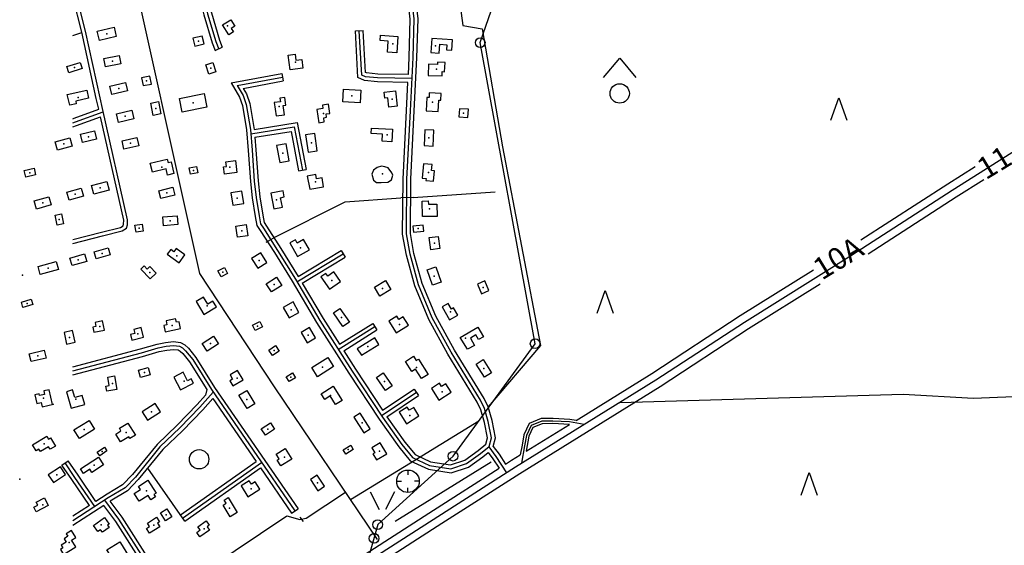
# Model space of a CAD drawing. Extents: x 544048 to 549929, y 6576082 to 6580920.
# Drawn here: x 544124 to 544889, y 6576779 to 6577187 of the extents above; entities that cross this region are included whole.
import ezdxf
from ezdxf.enums import TextEntityAlignment as Align

# ---------------------------------------------------------------- set-up
doc = ezdxf.new("R2010")
doc.units = 0
doc.header["$MEASUREMENT"] = 0
for name, color, linetype in [('10', 7, 'CONTINUOUS'), ('11', 7, 'CONTINUOUS'), ('12', 7, 'CONTINUOUS'), ('13', 7, 'CONTINUOUS'), ('14', 7, 'CONTINUOUS'), ('16', 7, 'CONTINUOUS'), ('2', 7, 'CONTINUOUS'), ('21', 7, 'CONTINUOUS'), ('22', 7, 'CONTINUOUS'), ('23', 7, 'CONTINUOUS'), ('29', 7, 'CONTINUOUS'), ('3', 7, 'CONTINUOUS'), ('30', 7, 'CONTINUOUS'), ('32', 7, 'CONTINUOUS'), ('43', 7, 'CONTINUOUS'), ('47', 7, 'CONTINUOUS'), ('50', 7, 'CONTINUOUS'), ('51', 7, 'CONTINUOUS'), ('52', 7, 'CONTINUOUS'), ('53', 7, 'CONTINUOUS'), ('54', 7, 'CONTINUOUS'), ('58', 7, 'CONTINUOUS')]:
    doc.layers.add(name, color=color, linetype=linetype)
doc.styles.add('txt', font='TXT', dxfattribs={"height": 0.2})

# ---------------------------------------------------------------- blocks, each defined once
blk = doc.blocks.new('LEHT_1')
at = {"layer": '13', "color": 3, "linetype": 'Continuous'}
blk.add_circle((0, 0), 7.52, dxfattribs=at)
blk = doc.blocks.new('LAGE_1')
at = {"layer": '10', "color": 7, "linetype": 'Continuous'}
for p, q in [((-9.38, 13.76), (-2.5, 0)), ((9.36, 13.76), (2.5, 0))]:
    blk.add_line(p, q, dxfattribs=at)
blk = doc.blocks.new('AUK__1')
at = {"layer": '3', "color": 7, "linetype": 'Continuous'}
for p, q in [((0, 8.76), (0, 5)), ((-8.76, 0), (-5, 0)), ((8.76, 0), (5, 0)), ((0, -8.76), (0, -5))]:
    blk.add_line(p, q, dxfattribs=at)
blk.add_circle((0, 0), 8.76, dxfattribs=at)
blk = doc.blocks.new('SEGAM1')
at = {"layer": '11', "color": 3, "linetype": 'Continuous'}
for p, q in [((-12.48, 12.48), (0, 27.48)), ((0, 27.48), (12.52, 12.48))]:
    blk.add_line(p, q, dxfattribs=at)
blk.add_circle((0, 0), 7.52, dxfattribs=at)
blk = doc.blocks.new('OKAS_1')
at = {"layer": '12', "color": 3, "linetype": 'Continuous'}
blk.add_lwpolyline([(-6.26, -5), (0, 12.5), (6.24, -5)], dxfattribs=at)
blk = doc.blocks.new('ELPOS1')
at = {"layer": '2', "color": 7, "linetype": 'Continuous'}
blk.add_circle((0, 0), 3.76, dxfattribs=at)

msp = doc.modelspace()

# ---------------------------------------------------------------- linework, layer by layer
at = {"layer": '10', "color": 7, "linetype": 'Continuous'}
for points in [[(544460.95, 6576848.06), (544524.7, 6576935.47), (544482, 6577169.44), (544525.34, 6577294.38)], [(544460.95, 6576848.06), (544402.4, 6576794.86), (544380.91, 6576719.1), (544314.84, 6576680.95)]]:
    msp.add_lwpolyline(points, dxfattribs=at)
at = {"layer": '14', "color": 55, "linetype": 'Continuous'}
for p, q in [((544293.21, 6577136.06), (544328.49, 6577142.62)), ((544339.66, 6576983.63), (544375.55, 6577005.23)), ((544371.78, 6576930.97), (544400.18, 6576948.74)), ((544405.3, 6576879.56), (544432.36, 6576897.67)), ((544250.75, 6576799.95), (544312.17, 6576843.07)), ((544193.02, 6576815.59), (544165.45, 6576797.83))]:
    msp.add_line(p, q, dxfattribs=at)
for points in [[(544489.09, 6576855.62), (544490.84, 6576862.31), (544488.27, 6576875.05), (544485.36, 6576885.24), (544482.36, 6576891.51), (544459.46, 6576928.82), (544444.72, 6576955.47), (544433.97, 6576981.35), (544427.59, 6577004.95), (544424.77, 6577020.78), (544425.12, 6577063.34), (544427.81, 6577116.55), (544429.9, 6577157.82), (544430.69, 6577187.91), (544428.67, 6577205.15), (544424.44, 6577233.04), (544421.1, 6577249.95), (544419.26, 6577257.87)], [(544188.52, 6577118.3), (544186.64, 6577126.61), (544175.4, 6577178.29), (544165.45, 6577217.57)], [(544264.11, 6577216.08), (544270.25, 6577191.78), (544276.52, 6577170.3), (544278.96, 6577164.47)], [(544429.07, 6577141.53), (544402.29, 6577141.99), (544392.83, 6577143.01), (544389.93, 6577144.26), (544388.08, 6577178.71)], [(544293.21, 6577136.06), (544297.72, 6577128.34), (544300.15, 6577121.41), (544303.43, 6577102.08), (544304.8, 6577085.9), (544306.42, 6577061.71), (544307.85, 6577049.23), (544310.16, 6577034.88), (544311.39, 6577028.55), (544313.52, 6577025.17), (544324.61, 6577007.95), (544338.45, 6576985.68), (544357.41, 6576953.53), (544382.5, 6576914.13), (544406.04, 6576878.43), (544421.16, 6576857.06), (544429.54, 6576846.9), (544442.61, 6576840.81), (544459.22, 6576838.2), (544471.47, 6576842.3), (544482.33, 6576850.04), (544489.09, 6576855.62)], [(544165.45, 6577013.31), (544188.42, 6577019.29), (544203.77, 6577023.11), (544207.07, 6577025.21), (544207.87, 6577027.87), (544208.05, 6577031.64), (544188.52, 6577118.3)], [(544165.45, 6577107.24), (544167.51, 6577107.82), (544189.1, 6577115.73)], [(544303.73, 6577098.57), (544337.43, 6577103.9), (544343.85, 6577070.29)], [(544165.45, 6576914.5), (544218.86, 6576928.48), (544231.79, 6576932.27), (544238, 6576933.53), (544243.66, 6576934.06), (544248.26, 6576933.58), (544250.61, 6576932.17), (544253.15, 6576929.86), (544258.63, 6576923.08), (544273.18, 6576899.87), (544337.99, 6576805.46)], [(544274.53, 6576897.71), (544264.29, 6576886.06), (544248.71, 6576870.01), (544233.18, 6576855.22), (544214.09, 6576831.84), (544206.06, 6576823.49), (544193.02, 6576815.59)], [(544562.89, 6576872.78), (544551.53, 6576874.69), (544538.57, 6576875.33), (544529.81, 6576875.29), (544521.55, 6576871.95), (544517.92, 6576864.14), (544516.47, 6576856.17), (544514.07, 6576842.55)], [(544488.65, 6576855.26), (544494.24, 6576847.78), (544502.44, 6576835.21)], [(544182.55, 6576808.85), (544167.06, 6576831.54), (544159.48, 6576842.76)], [(544222.65, 6576765.52), (544201.24, 6576799), (544190.26, 6576813.81)]]:
    msp.add_lwpolyline(points, dxfattribs=at)
at = {"layer": '16', "color": 7, "linetype": 'Continuous'}
msp.add_lwpolyline([(544590.43, 6576889.84), (544810.77, 6576896.13), (544865.25, 6576893.03), (544909.12, 6576894.95), (545000, 6576914.33)], dxfattribs=at)
at = {"layer": '21', "color": 2, "linetype": 'Continuous'}
msp.add_point((544259.01, 6577122.75), dxfattribs=at)
at = {"layer": '22', "color": 1, "linetype": 'Continuous'}
for p in [(544191.83, 6577176.3), (544263.18, 6577170.66), (544414.03, 6577168.45), (544447.27, 6577167.07), (544196.21, 6577155), (544338.55, 6577154.37), (544166.72, 6577150.1), (544272.64, 6577149.54), (544448.12, 6577148.93), (544201.11, 6577133.84), (544382.2, 6577128.02), (544169.67, 6577126.7), (544413.67, 6577125.62), (544445.05, 6577123.25), (544325.79, 6577119.73), (544360.22, 6577114.43), (544206.15, 6577112.19), (544409.83, 6577097.78), (544158.41, 6577090.71), (544177.74, 6577096.38), (544210.2, 6577091.22), (544350.84, 6577091.53), (544442.22, 6577095.44), (544328.69, 6577083.6), (544234.6, 6577072.67), (544287.48, 6577072.58), (544441.78, 6577068.58), (544354.09, 6577061.16), (544167.31, 6577051.69), (544186.78, 6577056.64), (544238.48, 6577052.71), (544142.05, 6577044.91), (544293.29, 6577048.58), (544323.74, 6577047.33), (544442.74, 6577040.31), (544241.2, 6577031.06), (544296.84, 6577023.15), (544446.4, 6577013.68), (544188.27, 6577005.69), (544342.43, 6577009.86), (544169.69, 6577000.74), (544246.2, 6577003.88), (544310.3, 6577000.24), (544146.37, 6576994.25), (544225.29, 6576990.83), (544126.41, 6576988.77), (544366.67, 6576984.58), (544446.22, 6576988.01), (544321.8, 6576981.4), (544406.21, 6576978.5), (544269.97, 6576964.89), (544335.03, 6576961.7), (544458.85, 6576960.36), (544374.16, 6576955.82), (544186.4, 6576948.78), (544242.75, 6576949.71), (544419.31, 6576950.32), (544162.94, 6576940.39), (544216.03, 6576943.1), (544348.47, 6576942.11), (544470.68, 6576939.73), (544272.35, 6576935.57), (544394.83, 6576933.23), (544138.17, 6576926.02), (544359.53, 6576917.3), (544432.46, 6576917.05), (544484.89, 6576916.31), (544221.08, 6576913.12), (544251.94, 6576906.47), (544293.11, 6576908.7), (544196.18, 6576904.45), (544407.58, 6576906), (544142.57, 6576893.08), (544167.87, 6576892.44), (544300.76, 6576892.07), (544365.79, 6576895.3), (544452.42, 6576898.16), (544226.51, 6576882.55), (544427.39, 6576879.73), (544174.38, 6576868.82), (544317.06, 6576869.14), (544390.23, 6576873.88), (544206.86, 6576866.48), (544143.16, 6576857.58), (544329.85, 6576847.28), (544403.86, 6576851.89), (544182.18, 6576841.05), (544124.19, 6576830.17), (544153.07, 6576833.65), (544304, 6576822.74), (544355.6, 6576827.31), (544222.73, 6576821.2), (544142.15, 6576810.25), (544187.49, 6576794.67), (544228.41, 6576794.35), (544267.47, 6576791.54), (544162.68, 6576780.93)]:
    msp.add_point(p, dxfattribs=at)
at = {"layer": '23', "color": 197, "linetype": 'Continuous'}
for p in [(544285.64, 6577182.42), (544222.74, 6577139.74), (544229.93, 6577118.24), (544469.17, 6577114.69), (544132.1, 6577068.4), (544259.23, 6577070.12), (544154.92, 6577032.09), (544216.94, 6577025.33), (544433.87, 6577024.88), (544282.03, 6576991.11), (544484.34, 6576979.24), (544129.89, 6576966.81), (544308.97, 6576949.22), (544321.85, 6576930.12), (544334.85, 6576909.36), (544379.49, 6576853.14), (544188.15, 6576851.71), (544287.25, 6576807.73), (544237.98, 6576802.45)]:
    msp.add_point(p, dxfattribs=at)
at = {"layer": '29', "color": 7, "linetype": 'Continuous'}
for p, q in [((544429.9, 6577049.1), (544420.47, 6577048.82)), ((544315.66, 6577014.43), (544322.96, 6577018.47)), ((544427.83, 6576842.97), (544436.69, 6576848.4))]:
    msp.add_line(p, q, dxfattribs=at)
at = {"layer": '30', "color": 5, "linetype": 'Continuous'}
for p, q in [((544429.9, 6577049.1), (544493.77, 6577053.42)), ((544436.69, 6576848.4), (544480.88, 6576875.5)), ((544381.29, 6576814.43), (544427.83, 6576842.97))]:
    msp.add_line(p, q, dxfattribs=at)
at = {"layer": '30', "color": 7, "linetype": 'Continuous'}
msp.add_line((544341.92, 6576800.74), (544344.39, 6576797.33), dxfattribs=at)
at = {"layer": '30', "color": 5, "linetype": 'Continuous'}
for points in [[(544402.3, 6576783.39), (544322.07, 6576901.94), (544264.26, 6576990), (544204.32, 6577259.85), (544279.89, 6577325.02), (544280.17, 6577329.46), (544274.33, 6577344.34)], [(544321.31, 6577017.69), (544376.99, 6577045.67), (544420.47, 6577048.82)], [(544165.45, 6576690.36), (544271.03, 6576761.01), (544331.83, 6576801.7), (544341.79, 6576798.91), (544346.84, 6576800), (544377.44, 6576820.13)]]:
    msp.add_lwpolyline(points, dxfattribs=at)
at = {"layer": '30', "color": 3, "linetype": 'Continuous'}
for points in [[(544444.13, 6577336.34), (544458.66, 6577304.51), (544469.1, 6577248.33), (544473.59, 6577213.37), (544464.91, 6577209.71), (544468.63, 6577182.9), (544483.48, 6577180.27), (544499.44, 6577088.52)], [(544165.45, 6577174.91), (544172.54, 6577177.34)], [(544499.44, 6577088.52), (544528.93, 6576934.16), (544488.18, 6576886.31)]]:
    msp.add_lwpolyline(points, dxfattribs=at)
at = {"layer": '32', "color": 20, "linetype": 'Continuous'}
msp.add_lwpolyline([(544165.45, 6576620.8), (544170.3, 6576623.95), (544241.85, 6576668.97), (544290.86, 6576700.76), (544329.65, 6576724.95), (544399.45, 6576769.26), (544449.08, 6576801.09), (544509.56, 6576839.76), (544618.61, 6576907.29), (544687.26, 6576952.24), (544770.6, 6577004.32), (544848.63, 6577054.73), (544939.39, 6577112), (545000, 6577150.95)], dxfattribs=at)
at = {"layer": '43', "color": 31, "linetype": 'Continuous'}
msp.add_line((544252.47, 6576797.49), (544223.63, 6576838.78), dxfattribs=at)
at = {"layer": '47', "color": 143, "linetype": 'Continuous'}
msp.add_point((544406.03, 6577067.42), dxfattribs=at)
at = {"layer": '50', "color": 43, "linetype": 'Continuous'}
for points in [[(544184.41, 6577178.3), (544197.5, 6577181.46), (544199.23, 6577174.34), (544186.15, 6577171.15), (544184.41, 6577178.3)], [(544281.89, 6577183.23), (544288.34, 6577187.24), (544291.41, 6577182.29), (544288.56, 6577180.54), (544290.28, 6577177.76), (544286.67, 6577175.52), (544281.89, 6577183.23)], [(544258.84, 6577172.89), (544260.32, 6577166.71), (544267.51, 6577168.45), (544266.04, 6577174.62), (544258.84, 6577172.89)], [(544418.1, 6577174.36), (544417.27, 6577161.66), (544409.93, 6577162.14), (544410.49, 6577170.67), (544404.37, 6577171.09), (544404.65, 6577175.25), (544418.1, 6577174.36)], [(544460.57, 6577171.57), (544444.45, 6577172.76), (544443.64, 6577161.86), (544450.09, 6577161.38), (544450.6, 6577168.26), (544456.22, 6577167.85), (544455.93, 6577163.84), (544459.98, 6577163.53), (544460.57, 6577171.57)], [(544189.59, 6577157.02), (544201.54, 6577159.41), (544202.82, 6577152.97), (544190.88, 6577150.59), (544189.59, 6577157.02)], [(544344.26, 6577149.7), (544334.25, 6577148.36), (544332.76, 6577159.64), (544338.25, 6577160.38), (544338.85, 6577155.77), (544343.37, 6577156.36), (544344.26, 6577149.7)], [(544160.79, 6577150.83), (544171.08, 6577154.14), (544172.65, 6577149.38), (544162.35, 6577146.06), (544160.79, 6577150.83)], [(544274.18, 6577154.05), (544276.53, 6577146.76), (544271.08, 6577145.03), (544268.77, 6577152.28), (544274.18, 6577154.05)], [(544441.91, 6577152.8), (544441.57, 6577143.99), (544452.42, 6577143.56), (544452.55, 6577146.96), (544454.39, 6577146.88), (544454.67, 6577154.08), (544448.96, 6577154.3), (544448.9, 6577152.53), (544441.91, 6577152.8)], [(544218.9, 6577142.21), (544220.07, 6577136.04), (544226.58, 6577137.27), (544225.39, 6577143.45), (544218.9, 6577142.21)], [(544194.17, 6577135.62), (544206.52, 6577138.53), (544208.04, 6577132.08), (544195.69, 6577129.15), (544194.17, 6577135.62)], [(544161.19, 6577129.14), (544176.24, 6577132.6), (544177.7, 6577126.24), (544167.72, 6577123.96), (544168.18, 6577121.97), (544163.08, 6577120.8), (544161.19, 6577129.14)], [(544267.55, 6577129.96), (544269.67, 6577119.35), (544250.44, 6577115.54), (544248.37, 6577126.13), (544267.55, 6577129.96)], [(544375.8, 6577133.3), (544389.23, 6577132.47), (544388.63, 6577122.75), (544375.16, 6577123.57), (544375.8, 6577133.3)], [(544416.18, 6577131.88), (544417.6, 6577120.14), (544411.14, 6577119.36), (544410.29, 6577126.57), (544408.02, 6577126.29), (544407.47, 6577130.84), (544416.18, 6577131.88)], [(544449.45, 6577116.04), (544449.87, 6577124.77), (544451.49, 6577124.7), (544451.72, 6577130.04), (544442.44, 6577130.47), (544442.27, 6577126.73), (544440.47, 6577126.81), (544440, 6577116.5), (544449.45, 6577116.04)], [(544227.87, 6577112.87), (544226.03, 6577122.46), (544231.99, 6577123.62), (544233.82, 6577114.01), (544227.87, 6577112.87)], [(544321.99, 6577122.88), (544323.43, 6577112.56), (544330.01, 6577113.46), (544329.04, 6577120.53), (544331, 6577120.8), (544330.16, 6577126.9), (544326.44, 6577126.4), (544326.83, 6577123.56), (544321.99, 6577122.88)], [(544355.1, 6577117.6), (544356.54, 6577107.23), (544360.9, 6577107.82), (544360.45, 6577111.13), (544362.61, 6577111.44), (544362.26, 6577114.07), (544365.19, 6577114.47), (544364.22, 6577121.63), (544359.47, 6577120.99), (544359.84, 6577118.24), (544355.1, 6577117.6)], [(544199.42, 6577114.16), (544211.26, 6577117.01), (544212.89, 6577110.23), (544201.04, 6577107.37), (544199.42, 6577114.16)], [(544465.44, 6577111.77), (544472.42, 6577111.24), (544472.89, 6577117.63), (544465.92, 6577118.14), (544465.44, 6577111.77)], [(544171.55, 6577098.24), (544182.37, 6577100.9), (544183.93, 6577094.5), (544173.12, 6577091.86), (544171.55, 6577098.24)], [(544346.37, 6577097.81), (544348.26, 6577084.28), (544355.31, 6577085.26), (544353.42, 6577098.79), (544346.37, 6577097.81)], [(544397.44, 6577103.09), (544413.89, 6577102.19), (544413.36, 6577092.47), (544405.73, 6577092.9), (544406.03, 6577098.24), (544397.2, 6577098.73), (544397.44, 6577103.09)], [(544445.46, 6577089.09), (544445.99, 6577101.51), (544438.98, 6577101.8), (544438.45, 6577089.39), (544445.46, 6577089.09)], [(544151.84, 6577092.35), (544163.19, 6577095.51), (544164.99, 6577089.04), (544153.63, 6577085.91), (544151.84, 6577092.35)], [(544203.7, 6577093.16), (544215.25, 6577095.76), (544216.7, 6577089.27), (544205.16, 6577086.68), (544203.7, 6577093.16)], [(544323.85, 6577089.58), (544326.2, 6577076.3), (544333.54, 6577077.59), (544331.19, 6577090.9), (544323.85, 6577089.58)], [(544225.64, 6577075.66), (544238.89, 6577078.83), (544239.48, 6577076.36), (544241.82, 6577076.93), (544244.04, 6577067.69), (544239.1, 6577066.51), (544237.9, 6577071.41), (544227.27, 6577068.86), (544225.64, 6577075.66)], [(544291.76, 6577077.8), (544292.95, 6577068.62), (544283.22, 6577067.36), (544282.49, 6577072.89), (544284.92, 6577073.2), (544284.45, 6577076.83), (544291.76, 6577077.8)], [(544437.92, 6577075.28), (544436.89, 6577064.09), (544439.96, 6577063.8), (544439.84, 6577062.43), (544445.66, 6577061.89), (544446.38, 6577069.87), (544444.21, 6577070.07), (544444.63, 6577074.66), (544437.92, 6577075.28)], [(544127.59, 6577070.18), (544135.32, 6577072.02), (544136.6, 6577066.61), (544128.88, 6577064.78), (544127.59, 6577070.18)], [(544261.65, 6577073.12), (544262.55, 6577068.16), (544256.8, 6577067.12), (544255.91, 6577072.09), (544261.65, 6577073.12)], [(544347.65, 6577065.66), (544349.51, 6577055.46), (544360.38, 6577057.46), (544359.13, 6577064.32), (544354.82, 6577063.53), (544354.22, 6577066.86), (544347.65, 6577065.66)], [(544179.96, 6577058.39), (544191.81, 6577061.58), (544193.61, 6577054.88), (544181.76, 6577051.7), (544179.96, 6577058.39)], [(544160.75, 6577053.14), (544172.06, 6577056.42), (544173.86, 6577050.25), (544162.54, 6577046.97), (544160.75, 6577053.14)], [(544232.33, 6577054.41), (544243.07, 6577057.16), (544244.64, 6577051.02), (544233.88, 6577048.27), (544232.33, 6577054.41)], [(544288.31, 6577052.77), (544289.84, 6577043.06), (544298.27, 6577044.37), (544296.74, 6577054.1), (544288.31, 6577052.77)], [(544319.31, 6577052.52), (544321.7, 6577040.29), (544328.28, 6577041.58), (544326.84, 6577048.96), (544329.77, 6577049.53), (544328.81, 6577054.38), (544319.31, 6577052.52)], [(544135.56, 6577046.52), (544146.75, 6577049.67), (544148.54, 6577043.29), (544137.37, 6577040.15), (544135.56, 6577046.52)], [(544448.44, 6577043.95), (544448.59, 6577034.39), (544437.09, 6577034.23), (544436.89, 6577046.34), (544441.67, 6577046.4), (544441.72, 6577043.84), (544448.44, 6577043.95)], [(544156.55, 6577036.49), (544158.21, 6577028.76), (544153.29, 6577027.69), (544151.63, 6577035.43), (544156.55, 6577036.49)], [(544213.77, 6577027.66), (544219.32, 6577028.46), (544220.11, 6577022.99), (544214.57, 6577022.2), (544213.77, 6577027.66)], [(544235.32, 6577034.12), (544246.56, 6577034.97), (544247.07, 6577028.02), (544235.84, 6577027.15), (544235.32, 6577034.12)], [(544300.2, 6577028.08), (544301.44, 6577019.35), (544293.47, 6577018.22), (544292.24, 6577026.95), (544300.2, 6577028.08)], [(544430.14, 6577022.09), (544438.12, 6577022.99), (544437.58, 6577027.67), (544429.64, 6577026.76), (544430.14, 6577022.09)], [(544340.05, 6577003.29), (544349.27, 6577008.41), (544344.81, 6577016.43), (544339.87, 6577013.69), (544338.5, 6577016.15), (544334.22, 6577013.78), (544340.05, 6577003.29)], [(544449.23, 6577018.9), (544450.54, 6577009.4), (544443.56, 6577008.46), (544442.28, 6577017.93), (544449.23, 6577018.9)], [(544182.15, 6577006.9), (544192.85, 6577009.9), (544194.39, 6577004.47), (544183.7, 6577001.48), (544182.15, 6577006.9)], [(544238.87, 6577004.94), (544248.1, 6576998.36), (544252.58, 6577004.62), (544245.87, 6577009.41), (544244.09, 6577006.95), (544241.57, 6577008.74), (544238.87, 6577004.94)], [(544316.18, 6576998.66), (544311.47, 6577006.21), (544304.43, 6577001.78), (544309.16, 6576994.28), (544316.18, 6576998.66)], [(544138.43, 6576995.45), (544152.6, 6576999.3), (544154.3, 6576993.08), (544140.13, 6576989.21), (544138.43, 6576995.45)], [(544163.13, 6577001.99), (544174.54, 6577005.32), (544176.25, 6576999.49), (544164.84, 6576996.16), (544163.13, 6577001.99)], [(544218.33, 6576993.46), (544225.55, 6576985.77), (544230.32, 6576990.25), (544225.41, 6576995.51), (544223.2, 6576993.46), (544220.92, 6576995.89), (544218.33, 6576993.46)], [(544278.28, 6576992.19), (544283.32, 6576994.79), (544285.76, 6576990.06), (544280.72, 6576987.44), (544278.28, 6576992.19)], [(544364.92, 6576977.92), (544373.52, 6576983.87), (544368.4, 6576991.25), (544363.63, 6576987.94), (544362.12, 6576990.11), (544358.31, 6576987.47), (544364.92, 6576977.92)], [(544447.44, 6576995.12), (544451.63, 6576983.25), (544444.98, 6576980.91), (544440.81, 6576992.79), (544447.44, 6576995.12)], [(544315.75, 6576982.09), (544323.86, 6576987.12), (544327.84, 6576980.71), (544319.73, 6576975.69), (544315.75, 6576982.09)], [(544399.82, 6576979.33), (544408.47, 6576984.51), (544412.57, 6576977.72), (544403.92, 6576972.5), (544399.82, 6576979.33)], [(544479.82, 6576981.78), (544483.07, 6576974.23), (544488.85, 6576976.71), (544485.63, 6576984.25), (544479.82, 6576981.78)], [(544125.5, 6576967.8), (544133.07, 6576969.98), (544134.28, 6576965.82), (544126.72, 6576963.64), (544125.5, 6576967.8)], [(544261.4, 6576968.17), (544267.4, 6576958.25), (544277.04, 6576964.07), (544274.32, 6576968.6), (544270.26, 6576966.18), (544267.01, 6576971.54), (544261.4, 6576968.17)], [(544341.14, 6576959.73), (544336.61, 6576967.94), (544328.92, 6576963.68), (544333.45, 6576955.47), (544341.14, 6576959.73)], [(544375.39, 6576948.78), (544367.96, 6576959.41), (544372.92, 6576962.87), (544380.34, 6576952.25), (544375.39, 6576948.78)], [(544452.48, 6576964.1), (544458.27, 6576954), (544464.63, 6576957.67), (544461.4, 6576963.29), (544459.62, 6576962.27), (544457.07, 6576966.72), (544452.48, 6576964.1)], [(544181.84, 6576944.39), (544189.96, 6576945.99), (544188.53, 6576953.18), (544182.74, 6576952.03), (544183.39, 6576948.76), (544181.06, 6576948.31), (544181.84, 6576944.39)], [(544237.12, 6576944.73), (544249.26, 6576947.32), (544248.15, 6576952.55), (544245.93, 6576952.09), (544245.35, 6576954.7), (544238, 6576953.13), (544238.65, 6576950.12), (544236.1, 6576949.57), (544237.12, 6576944.73)], [(544305, 6576949.79), (544310.89, 6576952.75), (544312.94, 6576948.67), (544307.05, 6576945.7), (544305, 6576949.79)], [(544410.95, 6576952.87), (544416.66, 6576943.8), (544426.34, 6576949.89), (544422.24, 6576956.42), (544418.87, 6576954.32), (544417.28, 6576956.84), (544410.95, 6576952.87)], [(544158.62, 6576944.07), (544160.69, 6576935.17), (544167.26, 6576936.7), (544165.19, 6576945.61), (544158.62, 6576944.07)], [(544211.32, 6576938.21), (544220.46, 6576940.58), (544218.54, 6576948), (544212.85, 6576946.53), (544213.67, 6576943.47), (544210.2, 6576942.57), (544211.32, 6576938.21)], [(544354.07, 6576939.96), (544349.39, 6576948.02), (544342.88, 6576944.23), (544347.56, 6576936.2), (544354.07, 6576939.96)], [(544466.57, 6576940.31), (544480.24, 6576948.28), (544484.52, 6576940.89), (544480.72, 6576938.68), (544478.62, 6576942.29), (544474.39, 6576939.82), (544477.7, 6576934.12), (544472.09, 6576931.19), (544466.57, 6576940.31)], [(544266.01, 6576935.66), (544274.83, 6576941.42), (544278.7, 6576935.46), (544269.87, 6576929.73), (544266.01, 6576935.66)], [(544389.67, 6576926.46), (544403.2, 6576934.96), (544400.04, 6576940), (544386.49, 6576931.52), (544389.67, 6576926.46)], [(544131.59, 6576927.69), (544143.33, 6576930.43), (544144.75, 6576924.33), (544133, 6576921.61), (544131.59, 6576927.69)], [(544323.07, 6576933.97), (544325.86, 6576929.79), (544320.63, 6576926.27), (544317.84, 6576930.45), (544323.07, 6576933.97)], [(544351.07, 6576916.96), (544363.52, 6576924.77), (544368, 6576917.64), (544355.55, 6576909.84), (544351.07, 6576916.96)], [(544434, 6576923.52), (544441.53, 6576911.61), (544436.45, 6576908.39), (544431.81, 6576915.71), (544428.86, 6576913.86), (544423.88, 6576921.72), (544430.18, 6576925.71), (544432.28, 6576922.4), (544433.95, 6576923.48), (544434, 6576923.52)], [(544485.33, 6576909.43), (544478.87, 6576919.65), (544484.44, 6576923.19), (544490.91, 6576912.96), (544485.33, 6576909.43)], [(544216.55, 6576915.03), (544224.09, 6576917), (544225.61, 6576911.21), (544218.07, 6576909.24), (544216.55, 6576915.03)], [(544289.81, 6576902.73), (544297.81, 6576907.51), (544293.54, 6576914.67), (544287.64, 6576911.18), (544289.55, 6576907.98), (544287.42, 6576906.71), (544289.81, 6576902.73)], [(544197.77, 6576910.39), (544199.72, 6576899.95), (544191.96, 6576898.51), (544191.22, 6576902.48), (544193.76, 6576902.96), (544192.56, 6576909.41), (544197.77, 6576910.39)], [(544249.09, 6576899.58), (544259.24, 6576904.89), (544257.47, 6576908.27), (544254.55, 6576906.74), (544251.09, 6576913.37), (544243.84, 6576909.59), (544249.09, 6576899.58)], [(544331.22, 6576909.72), (544336.16, 6576912.75), (544338.47, 6576909.01), (544333.54, 6576905.97), (544331.22, 6576909.72)], [(544406.68, 6576912.81), (544413.61, 6576902.71), (544408.48, 6576899.2), (544401.55, 6576909.29), (544406.68, 6576912.81)], [(544149.69, 6576888.29), (544147.11, 6576899.71), (544142.86, 6576898.75), (544143.48, 6576895.98), (544139.7, 6576895.12), (544139.41, 6576896.39), (544135.97, 6576895.61), (544137.43, 6576889.04), (544140.94, 6576889.81), (544141.7, 6576886.46), (544150.49, 6576888.46), (544149.69, 6576888.29)], [(544160.57, 6576898.19), (544164.27, 6576885.35), (544174.71, 6576888.34), (544172.72, 6576895.19), (544167, 6576893.55), (544165.28, 6576899.54), (544160.57, 6576898.19)], [(544294.59, 6576895.48), (544300.67, 6576899.12), (544306.93, 6576888.65), (544300.84, 6576885.02), (544294.59, 6576895.48)], [(544367.86, 6576902.4), (544374.76, 6576891.36), (544369.69, 6576888.2), (544365.54, 6576894.86), (544361.23, 6576892.18), (544358.51, 6576896.56), (544367.86, 6576902.4)], [(544444.06, 6576900.71), (544449.77, 6576891.64), (544459.45, 6576897.73), (544455.35, 6576904.26), (544451.98, 6576902.16), (544450.39, 6576904.68), (544444.06, 6576900.71)], [(544223.59, 6576876.08), (544233.62, 6576882.65), (544229.44, 6576889.03), (544219.41, 6576882.46), (544223.59, 6576876.08)], [(544419.03, 6576882.28), (544424.74, 6576873.21), (544434.42, 6576879.3), (544430.32, 6576885.83), (544426.95, 6576883.73), (544425.36, 6576886.25), (544419.03, 6576882.28)], [(544419.03, 6576882.28), (544424.74, 6576873.21), (544434.42, 6576879.3), (544430.32, 6576885.83), (544426.95, 6576883.73), (544425.36, 6576886.25), (544419.03, 6576882.28)], [(544166.37, 6576868.5), (544178.21, 6576875.85), (544182.38, 6576869.14), (544170.56, 6576861.79), (544166.37, 6576868.5)], [(544396.52, 6576869.25), (544388.87, 6576881.56), (544383.93, 6576878.5), (544391.59, 6576866.21), (544396.52, 6576869.25)], [(544208.24, 6576873.79), (544214.09, 6576864.3), (544209.82, 6576861.67), (544208.92, 6576863.14), (544202.48, 6576859.18), (544198.81, 6576865.14), (544202.89, 6576867.67), (544201.64, 6576869.73), (544208.24, 6576873.79)], [(544311.89, 6576869.26), (544318.98, 6576873.95), (544322.23, 6576869.02), (544315.13, 6576864.34), (544311.89, 6576869.26)], [(544134.24, 6576856.87), (544145.17, 6576863.57), (544146.6, 6576861.29), (544148.09, 6576862.2), (544151.94, 6576855.91), (544147.79, 6576853.38), (544146.53, 6576855.42), (544140.28, 6576851.6), (544139.14, 6576853.5), (544137.08, 6576852.24), (544134.24, 6576856.87)], [(544184.34, 6576851.28), (544189.97, 6576855.11), (544191.98, 6576852.16), (544186.36, 6576848.32), (544184.34, 6576851.28)], [(544330.59, 6576854.07), (544335.63, 6576845.77), (544326.98, 6576840.5), (544324.22, 6576845.04), (544325.77, 6576845.97), (544323.49, 6576849.74), (544330.59, 6576854.07)], [(544383.42, 6576853.17), (544377.58, 6576849.7), (544375.56, 6576853.11), (544381.38, 6576856.58), (544383.42, 6576853.17)], [(544401.54, 6576845.24), (544409.47, 6576849.97), (544404.36, 6576858.55), (544397.76, 6576854.64), (544400.05, 6576850.78), (544398.7, 6576849.97), (544401.54, 6576845.24)], [(544171.43, 6576838.23), (544185.31, 6576847.38), (544189.22, 6576841.43), (544180.16, 6576835.46), (544178.57, 6576837.88), (544173.75, 6576834.72), (544171.43, 6576838.23)], [(544150.34, 6576827.6), (544159.72, 6576833.8), (544155.8, 6576839.7), (544146.43, 6576833.51), (544150.34, 6576827.6)], [(544350.1, 6576829.86), (544355.89, 6576821.25), (544361.11, 6576824.74), (544355.33, 6576833.37), (544350.1, 6576829.86)], [(544223.87, 6576829.31), (544230.18, 6576819.38), (544228.44, 6576818.3), (544229.68, 6576816.36), (544226.09, 6576814.1), (544223.97, 6576817.45), (544217.1, 6576813.09), (544213.25, 6576819.15), (544217.94, 6576822.16), (544216.4, 6576824.57), (544223.87, 6576829.31)], [(544296.16, 6576824.89), (544301.48, 6576816.54), (544310.69, 6576822.41), (544307.12, 6576828), (544304.24, 6576826.19), (544302.48, 6576828.95), (544296.16, 6576824.89)], [(544143.36, 6576815.62), (544146.43, 6576809.84), (544137.05, 6576804.89), (544135.14, 6576808.49), (544138.16, 6576810.11), (544137.03, 6576812.28), (544143.36, 6576815.62)], [(544286.3, 6576815.82), (544293.19, 6576804.19), (544287.67, 6576800.92), (544282.26, 6576810.11), (544284.5, 6576811.41), (544283.04, 6576813.9), (544286.3, 6576815.82)], [(544238.55, 6576807.14), (544242.48, 6576801), (544237.41, 6576797.77), (544233.49, 6576803.9), (544238.55, 6576807.14)], [(544181.5, 6576794.26), (544190.16, 6576800.43), (544193.82, 6576795.33), (544192.46, 6576794.36), (544193.67, 6576792.66), (544188.41, 6576788.91), (544186.97, 6576790.93), (544184.91, 6576789.47), (544181.5, 6576794.26)], [(544223.38, 6576796.01), (544230.55, 6576800.62), (544232.89, 6576797), (544231.33, 6576796), (544233.12, 6576793.2), (544225.14, 6576788.09), (544222.68, 6576791.91), (544225.03, 6576793.43), (544223.38, 6576796.01)], [(544262.73, 6576793.27), (544268.98, 6576797.7), (544271.37, 6576794.36), (544269.79, 6576793.23), (544271.58, 6576790.68), (544264.1, 6576785.39), (544261.72, 6576788.75), (544264.52, 6576790.74), (544262.73, 6576793.27)], [(544158.34, 6576771.52), (544167.85, 6576777.5), (544164.57, 6576782.71), (544167.92, 6576784.81), (544164.44, 6576790.34), (544160.4, 6576787.82), (544161.7, 6576785.77), (544158.64, 6576783.84), (544160.24, 6576781.29), (544156.35, 6576778.84), (544157.66, 6576776.72), (544155.79, 6576775.54), (544158.34, 6576771.52)], [(544191.99, 6576775.31), (544202, 6576781.51), (544203.74, 6576778.75), (544207.51, 6576772.68), (544197.47, 6576766.5), (544191.99, 6576775.31)]]:
    msp.add_lwpolyline(points, dxfattribs=at)
at = {"layer": '51', "color": 7, "linetype": 'Continuous'}
msp.add_line((544517.72, 6576851.88), (544551.35, 6576872.7), dxfattribs=at)
for points in [[(544777.87, 6577016.16), (544845.4, 6577059.79), (544866.69, 6577073.22)], [(544783.36, 6577005.42), (544851.86, 6577049.67), (544873.33, 6577063.22)], [(544556.49, 6576875.88), (544615.39, 6576912.35), (544684.03, 6576957.29), (544740.97, 6576992.87)], [(544294.71, 6576696.08), (544332.85, 6576719.87), (544402.68, 6576764.2), (544452.32, 6576796.04), (544512.76, 6576834.68), (544621.83, 6576902.23), (544690.49, 6576947.19), (544746.24, 6576982.03)], [(544501.69, 6576841.85), (544506.36, 6576844.84), (544513.19, 6576849.07)], [(544165.45, 6576627.96), (544167.07, 6576629.01), (544238.62, 6576674.03), (544287.64, 6576705.82), (544326.45, 6576730.03), (544396.22, 6576774.32), (544445.84, 6576806.14), (544496.64, 6576838.63)]]:
    msp.add_lwpolyline(points, dxfattribs=at)
at = {"layer": '52', "color": 7, "linetype": 'Continuous'}
for p, q in [((544385.08, 6577178.55), (544391.08, 6577178.87)), ((544276.19, 6577163.31), (544281.58, 6577165.97)), ((544288.47, 6577138.23), (544327.94, 6577145.57)), ((544327.94, 6577145.57), (544329.04, 6577139.67)), ((544297.96, 6577133.89), (544329.04, 6577139.67)), ((544340.9, 6577069.73), (544346.8, 6577070.85)), ((544340.69, 6576987.75), (544374, 6577007.8)), ((544374, 6577007.8), (544377.1, 6577002.66)), ((544343.76, 6576982.59), (544377.1, 6577002.66)), ((544372.71, 6576935.09), (544398.59, 6576951.28)), ((544375.93, 6576930.03), (544401.77, 6576946.2)), ((544398.59, 6576951.28), (544401.77, 6576946.2)), ((544406.14, 6576883.73), (544430.69, 6576900.16)), ((544430.69, 6576900.16), (544434.03, 6576895.18)), ((544274.31, 6576892.92), (544308.02, 6576843.82)), ((544409.49, 6576878.76), (544434.03, 6576895.18)), ((544156.99, 6576841.08), (544161.97, 6576844.44)), ((544249.03, 6576802.41), (544308.02, 6576843.82)), ((544252.47, 6576797.49), (544311.42, 6576838.87)), ((544311.42, 6576838.87), (544335.52, 6576803.76)), ((544189.54, 6576809.75), (544165.45, 6576794.25)), ((544178.35, 6576809.68), (544165.45, 6576801.38)), ((544335.52, 6576803.76), (544340.46, 6576807.16))]:
    msp.add_line(p, q, dxfattribs=at)
for points in [[(544318.05, 6577389.08), (544341.76, 6577363.61), (544380.32, 6577315.15), (544385.7, 6577308.69), (544385.68, 6577302.18), (544383.22, 6577297.18), (544380.3, 6577292.44), (544375.06, 6577288.92), (544366.1, 6577283.91), (544361.59, 6577281.48), (544286.86, 6577227.12), (544277.55, 6577220.29), (544271.4, 6577217.08), (544267.14, 6577216.34), (544273.15, 6577192.57), (544279.35, 6577171.3), (544281.58, 6577165.97)], [(544492.17, 6576855.56), (544493.92, 6576862.22), (544491.19, 6576875.76), (544488.18, 6576886.31), (544485, 6576892.95), (544462.05, 6576930.33), (544447.43, 6576956.78), (544436.82, 6576982.32), (544430.52, 6577005.61), (544427.77, 6577021.03), (544428.12, 6577063.25), (544430.81, 6577116.4), (544432.9, 6577157.71), (544433.69, 6577188.05), (544431.64, 6577205.55), (544427.4, 6577233.56), (544424.03, 6577250.58), (544422.18, 6577258.55)], [(544426.22, 6577144.58), (544426.9, 6577157.95), (544427.69, 6577187.77), (544425.7, 6577204.75), (544421.48, 6577232.52), (544418.17, 6577249.32), (544416.34, 6577257.19)], [(544261.24, 6577215.18), (544267.35, 6577190.99), (544273.69, 6577169.3), (544276.19, 6577163.31)], [(544185.59, 6577117.64), (544183.71, 6577125.96), (544172.48, 6577177.6), (544165.45, 6577205.35)], [(544425.91, 6577138.58), (544402.1, 6577138.99), (544392.06, 6577140.08), (544387.03, 6577142.24), (544385.08, 6577178.55)], [(544426.22, 6577144.58), (544402.48, 6577144.99), (544393.6, 6577145.94), (544392.83, 6577146.28), (544391.08, 6577178.87)], [(544288.47, 6577138.23), (544294.98, 6577127.08), (544297.23, 6577120.66), (544300.45, 6577101.7), (544301.81, 6577085.67), (544303.43, 6577061.44), (544304.88, 6577048.82), (544307.21, 6577034.36), (544308.55, 6577027.43), (544310.99, 6577023.56), (544322.07, 6577006.35), (544335.88, 6576984.13), (544354.85, 6576951.96), (544379.98, 6576912.5), (544403.56, 6576876.74), (544418.78, 6576855.24), (544427.66, 6576844.47), (544441.73, 6576837.91), (544459.48, 6576835.12), (544472.85, 6576839.6), (544484.16, 6576847.66), (544488.14, 6576850.95)], [(544409.49, 6576878.76), (544423.54, 6576858.88), (544431.42, 6576849.33), (544443.49, 6576843.71), (544458.96, 6576841.28), (544470.09, 6576845), (544480.5, 6576852.42), (544486.42, 6576857.32), (544487.76, 6576862.4), (544485.35, 6576874.34), (544482.54, 6576884.17), (544479.72, 6576890.07), (544456.87, 6576927.31), (544442.01, 6576954.16), (544431.12, 6576980.38), (544424.66, 6577004.29), (544421.77, 6577020.53), (544422.12, 6577063.43), (544424.81, 6577116.7), (544425.91, 6577138.58)], [(544297.96, 6577133.89), (544300.46, 6577129.62), (544303.07, 6577122.16), (544306.48, 6577102.04)], [(544165.45, 6577110.36), (544166.58, 6577110.68), (544185.59, 6577117.64)], [(544165.45, 6577104.12), (544168.42, 6577104.96), (544186.92, 6577111.73)], [(544165.45, 6577016.41), (544187.68, 6577022.2), (544202.57, 6577025.9), (544204.52, 6577027.14), (544204.89, 6577028.38), (544205.03, 6577031.38), (544186.92, 6577111.73)], [(544306.48, 6577102.04), (544339.83, 6577107.32), (544346.8, 6577070.85)], [(544306.95, 6577096.04), (544335.03, 6577100.48), (544340.9, 6577069.73)], [(544306.95, 6577096.04), (544307.79, 6577086.13), (544309.41, 6577061.98), (544310.82, 6577049.64), (544313.11, 6577035.4), (544314.23, 6577029.67), (544316.05, 6577026.78), (544327.15, 6577009.55), (544340.69, 6576987.75)], [(544343.76, 6576982.59), (544359.97, 6576955.1), (544372.71, 6576935.09)], [(544165.45, 6576917.6), (544218.06, 6576931.37), (544231.07, 6576935.18), (544237.56, 6576936.5), (544243.68, 6576937.07), (544249.23, 6576936.49), (544252.41, 6576934.59), (544255.34, 6576931.92), (544261.08, 6576924.83), (544275.69, 6576901.52), (544340.46, 6576807.16)], [(544165.45, 6576911.4), (544219.66, 6576925.59), (544232.51, 6576929.36), (544238.44, 6576930.56), (544243.64, 6576931.05), (544247.29, 6576930.67), (544248.81, 6576929.75), (544250.96, 6576927.8), (544256.18, 6576921.33), (544269.57, 6576899.98)], [(544375.93, 6576930.03), (544385.02, 6576915.76), (544406.14, 6576883.73)], [(544269.57, 6576899.98), (544268.51, 6576895.39), (544262.09, 6576888.1), (544246.6, 6576872.14), (544230.99, 6576857.26), (544211.84, 6576833.83), (544204.17, 6576825.85), (544192.19, 6576818.58), (544183.4, 6576812.93)], [(544274.31, 6576892.92), (544266.49, 6576884.02), (544250.82, 6576867.88), (544235.39, 6576853.18), (544216.34, 6576829.85), (544207.95, 6576821.13), (544194.58, 6576813.02)], [(544556.49, 6576875.88), (544551.75, 6576876.68), (544538.61, 6576877.33), (544529.42, 6576877.29), (544520.07, 6576873.51), (544516, 6576864.75), (544514.5, 6576856.52), (544513.19, 6576849.07)], [(544551.35, 6576872.7), (544538.53, 6576873.33), (544530.2, 6576873.29), (544523.03, 6576870.39), (544519.84, 6576863.53), (544517.72, 6576851.88)], [(544492.17, 6576855.56), (544496.7, 6576849.5), (544501.69, 6576841.85)], [(544488.14, 6576850.95), (544491.78, 6576846.06), (544496.64, 6576838.63)], [(544178.35, 6576809.68), (544164.58, 6576829.85), (544156.99, 6576841.08)], [(544183.4, 6576812.93), (544169.54, 6576833.23), (544161.97, 6576844.44)], [(544220.12, 6576763.9), (544198.77, 6576797.3), (544189.54, 6576809.75)], [(544225.18, 6576767.14), (544203.71, 6576800.7), (544194.58, 6576813.02)]]:
    msp.add_lwpolyline(points, dxfattribs=at)
at = {"layer": '53', "color": 3, "linetype": 'Continuous'}
msp.add_line((544415.83, 6576797.55), (544490.49, 6576843.76), dxfattribs=at)
at = {"layer": '54', "color": 140, "linetype": 'Continuous'}
msp.add_lwpolyline([(544405.36, 6577073.33), (544401.87, 6577072.52), (544399.18, 6577070.37), (544397.84, 6577067.15), (544399.18, 6577062.58), (544401.33, 6577060.7), (544405.09, 6577060.7), (544410.19, 6577060.97), (544413.15, 6577062.85), (544414.22, 6577066.34), (544413.42, 6577068.22), (544410.46, 6577072.25), (544408.04, 6577073.06), (544405.36, 6577073.33)], dxfattribs=at)

# ---------------------------------------------------------------- block references
at = {"layer": '10', "color": 7, "linetype": 'Continuous'}
msp.add_blockref('LAGE_1', (544406.01, 6576806.51), dxfattribs=at)
at = {"layer": '11', "color": 3, "linetype": 'Continuous'}
msp.add_blockref('SEGAM1', (544590.4, 6577129.95), dxfattribs=at)
at = {"layer": '12', "color": 3, "linetype": 'Continuous'}
for p in [(544760.61, 6577114.17), (544579.13, 6576964.2), (544737.58, 6576822.81)]:
    msp.add_blockref('OKAS_1', p, dxfattribs=at)
at = {"layer": '13', "color": 3, "linetype": 'Continuous'}
msp.add_blockref('LEHT_1', (544263.59, 6576845.62), dxfattribs=at)
at = {"layer": '2', "color": 7, "linetype": 'Continuous'}
for p in [(544482, 6577169.44), (544524.7, 6576935.47), (544460.95, 6576848.06), (544402.4, 6576794.86), (544399.59, 6576784.16)]:
    msp.add_blockref('ELPOS1', p, dxfattribs=at)
at = {"layer": '3', "color": 7, "linetype": 'Continuous'}
msp.add_blockref('AUK__1', (544425.89, 6576828.54), dxfattribs=at)

# ---------------------------------------------------------------- texts
at = {"layer": '12', "color": 253, "linetype": 'Continuous', "style": 'txt'}
msp.add_text('11', height=17, rotation=31.22999, dxfattribs=at).set_placement((544874.82, 6577062.42))
at = {"layer": '58', "color": 95, "linetype": 'Continuous', "style": 'txt'}
msp.add_text('10A', height=17, rotation=31.48124, dxfattribs=at).set_placement((544761.21, 6577000.17), align=Align.MIDDLE)

doc.saveas('drawing.dxf')
